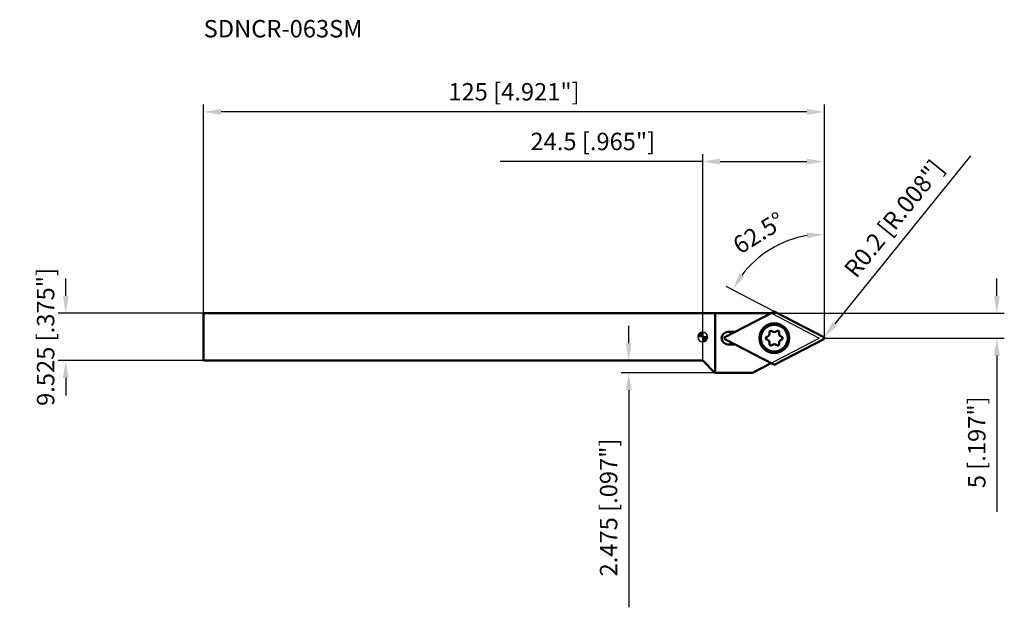
# Model space of a CAD drawing. Units: millimetres. Extents: x -138 to 61, y -54 to 64.
import ezdxf

# ---------------------------------------------------------------- set-up
doc = ezdxf.new("R2010")
doc.units = ezdxf.units.MM
for name, color, linetype, lineweight in [('1', 4, 'Continuous', 50), ('2', 7, 'Continuous', 25), ('cut', 1, 'Continuous', 25), ('nocut', 7, 'Continuous', 25), ('sk1', 4, 'Continuous', 50), ('sk2', 7, 'Continuous', 25), ('sk6', 5, 'Continuous', 35)]:
    doc.layers.add(name, color=color, linetype=linetype, lineweight=lineweight)
doc.styles.add('simplex', font='txt.shx', dxfattribs={"height": 3.5})
doc.dimstyles.new('コピー - ISO-25', dxfattribs={"dimscale": 0, "dimtxt": 3.5, "dimasz": 3.5, "dimexe": 1.5, "dimexo": 0, "dimgap": 2.3, "dimtad": 1, "dimdec": 8, "dimdsep": 46, "dimtxsty": 'simplex', "dimcen": 0.09, "dimclrd": 256, "dimclre": 256, "dimclrt": 256, "dimadec": 0, "dimazin": 0, "dimtfac": 1, "dimtofl": 0, "dimtmove": 0, "dimatfit": 3, "dimfxl": 1, "dimtolj": 1, "dimlwd": -1, "dimlwe": -1, "dimarcsym": 0})

# ---------------------------------------------------------------- blocks, each defined once
blk = doc.blocks.new('zero block')
h = blk.add_hatch(color=7)
h.paths.add_polyline_path([(0, 1, 0.414214), (-1, 0), (0, 0)])
h.paths.add_polyline_path([(1, 0), (0, 0), (0, -1, 0.414214)])
at = {"color": 7, "ltscale": 0.2}
for p, q in [((-1, 0), (1, 0)), ((0, -1), (0, 1))]:
    blk.add_line(p, q, dxfattribs=at)
for start, end in [(90, 180), (180, 270), (0, 90), (270, 0)]:
    blk.add_arc((0, 0), 1, start, end, dxfattribs=at)
blk = doc.blocks.new('*D2')
at = {"layer": 'Defpoints', "color": 0}
for p in [(-100.5, 45.31), (-100.5, 4.76), (24.5, -0.24)]:
    blk.add_point(p, dxfattribs=at)
at = {"layer": 'sk2'}
for p, q in [((-100.5, 4.76), (-100.5, 46.81)), ((24.5, -0.24), (24.5, 46.81)), ((21, 45.31), (-97, 45.31))]:
    blk.add_line(p, q, dxfattribs=at)
for points in [[(-97, 45.89), (-97, 44.72), (-100.5, 45.31)], [(21, 44.72), (21, 45.89), (24.5, 45.31)]]:
    blk.add_solid(points, dxfattribs=at)
at = {"layer": 'sk2', "insert": (-38, 49.36), "char_height": 3.5, "attachment_point": 5, "style": 'simplex'}
blk.add_mtext('\\A1;125 [4.921"]', dxfattribs=at)
blk = doc.blocks.new('*D3')
at = {"layer": '2'}
for p, q in [((24.5, 9.45), (24.5, 22.21)), ((14.42, 5.13), (4.7, 10.19))]:
    blk.add_line(p, q, dxfattribs=at)
blk.add_arc((24.5, -0.12), 20.83, 99.6405, 142.8595, dxfattribs=at)
for points in [[(21.06, 19.83), (20.96, 21), (24.5, 20.71)], [(7.41, 12.77), (8.39, 12.15), (6.03, 9.5)]]:
    blk.add_solid(points, dxfattribs=at)
at = {"layer": 'Defpoints', "color": 0}
for p in [(17.09, 19.35), (24.5, 9.45), (14.42, 5.13), (24.5, -0.12)]:
    blk.add_point(p, dxfattribs=at)
at = {"layer": '2', "insert": (11.28, 20.95), "char_height": 3.5, "attachment_point": 5, "rotation": 32.1153, "style": 'simplex'}
blk.add_mtext('\\A1;62.5%%d', dxfattribs=at)
blk = doc.blocks.new('*D4')
at = {"layer": '2'}
for p, q in [((-14.9, -1.26), (-14.9, 2.24)), ((0, -4.76), (-16.4, -4.76)), ((2.47, -7.24), (-16.4, -7.24)), ((-14.9, -10.74), (-14.9, -54.42))]:
    blk.add_line(p, q, dxfattribs=at)
for points in [[(-15.48, -1.26), (-14.31, -1.26), (-14.9, -4.76)], [(-14.31, -10.74), (-15.48, -10.74), (-14.9, -7.24)]]:
    blk.add_solid(points, dxfattribs=at)
at = {"layer": 'Defpoints', "color": 0}
for p in [(-14.9, -4.76), (0, -4.76), (2.47, -7.24)]:
    blk.add_point(p, dxfattribs=at)
at = {"layer": '2', "insert": (-18.95, -34.33), "char_height": 3.5, "attachment_point": 5, "rotation": 90, "style": 'simplex'}
blk.add_mtext('\\A1;2.475 [.097"]', dxfattribs=at)
blk = doc.blocks.new('*D5')
at = {"layer": '2'}
for p, q in [((59.23, 8.26), (59.23, 11.76)), ((13.71, 4.76), (60.73, 4.76)), ((24.5, -0.24), (60.73, -0.24)), ((59.23, -3.74), (59.23, -35.17))]:
    blk.add_line(p, q, dxfattribs=at)
for points in [[(58.65, 8.26), (59.82, 8.26), (59.23, 4.76)], [(59.82, -3.74), (58.65, -3.74), (59.23, -0.24)]]:
    blk.add_solid(points, dxfattribs=at)
at = {"layer": 'Defpoints', "color": 0}
for p in [(13.71, 4.76), (24.5, -0.24), (59.23, -0.24)]:
    blk.add_point(p, dxfattribs=at)
at = {"layer": '2', "insert": (55.18, -21.2), "char_height": 3.5, "attachment_point": 5, "rotation": 90, "style": 'simplex'}
blk.add_mtext('\\A1;5 [.197"]', dxfattribs=at)
blk = doc.blocks.new('*D6')
at = {"layer": 'Defpoints', "color": 0}
for p in [(-128.27, 4.76), (-100.5, 4.76), (-100.5, -4.76)]:
    blk.add_point(p, dxfattribs=at)
at = {"layer": 'sk2'}
for p, q in [((-128.27, 8.26), (-128.27, 11.76)), ((-100.5, 4.76), (-129.77, 4.76)), ((-100.5, -4.76), (-129.77, -4.76)), ((-128.27, -8.26), (-128.27, -11.76))]:
    blk.add_line(p, q, dxfattribs=at)
for points in [[(-128.86, 8.26), (-127.69, 8.26), (-128.27, 4.76)], [(-127.69, -8.26), (-128.86, -8.26), (-128.27, -4.76)]]:
    blk.add_solid(points, dxfattribs=at)
at = {"layer": 'sk2', "insert": (-132.32, 0), "char_height": 3.5, "attachment_point": 5, "rotation": 90, "style": 'simplex'}
blk.add_mtext('\\A1;9.525 [.375"]', dxfattribs=at)
blk = doc.blocks.new('*D7')
at = {"layer": '2'}
for p, q in [((53.92, 36.45), (26.62, 2.64)), ((24.21, -0.24), (24.39, -0.24)), ((24.3, -0.33), (24.3, -0.15))]:
    blk.add_line(p, q, dxfattribs=at)
blk.add_solid([(26.17, 3.01), (27.08, 2.27), (24.43, -0.08)], dxfattribs=at)
at = {"layer": 'Defpoints', "color": 0}
for p in [(24.3, -0.24), (24.43, -0.08)]:
    blk.add_point(p, dxfattribs=at)
at = {"layer": '2', "insert": (38.52, 23.82), "char_height": 3.5, "attachment_point": 5, "rotation": 51.0806, "style": 'simplex'}
blk.add_mtext('\\A1;R0.2 [R.008"]', dxfattribs=at)
blk = doc.blocks.new('*D8')
at = {"layer": '2'}
for p, q in [((0, 0), (0, 36.81)), ((24.5, -0.24), (24.5, 36.81)), ((0, 35.31), (-40.77, 35.31)), ((3.5, 35.31), (21, 35.31))]:
    blk.add_line(p, q, dxfattribs=at)
for points in [[(3.5, 35.89), (3.5, 34.72), (0, 35.31)], [(21, 34.72), (21, 35.89), (24.5, 35.31)]]:
    blk.add_solid(points, dxfattribs=at)
at = {"layer": 'Defpoints', "color": 0}
for p in [(24.5, 35.31), (0, 0), (24.5, -0.24)]:
    blk.add_point(p, dxfattribs=at)
at = {"layer": '2', "insert": (-22.13, 39.36), "char_height": 3.5, "attachment_point": 5, "style": 'simplex'}
blk.add_mtext('\\A1;24.5 [.965"]', dxfattribs=at)

msp = doc.modelspace()

# ---------------------------------------------------------------- linework, layer by layer
at = {"layer": '1'}
for p, q in [((13.70993932, 4.7625), (0, 4.7625)), ((2.50089687, 4.7625), (2.50089687, -7.2375)), ((14.32673268, 5.0835823), (4.44581507, -0.06009783)), ((24.39234972, -0.06009783), (14.51143212, 5.0835823)), ((5.0590824, 1.0125), (6.50625634, 1.0125)), ((4.44581507, -0.41490217), (14.32673268, -5.5585823)), ((6.50625634, -1.4875), (5.0590824, -1.4875)), ((14.51143212, -5.5585823), (24.39234972, -0.41490217)), ((0, -4.7625), (2.475, -7.2375)), ((10.01402198, -7.2375), (13.78296278, -5.27551361)), ((2.475, -7.2375), (10.01402198, -7.2375))]:
    msp.add_line(p, q, dxfattribs=at)
for radius in [3, 2.7]:
    msp.add_circle((14.4190824, -0.2375), radius, dxfattribs=at)
for centre, radius, start, end in [((14.4190824, 4.90618013), 0.2, 62.5, 117.5000000002), ((5.0590824, -0.2375), 1.25, 90.0000000001, 270), ((13.0345824, -0.2375), 0.292, 105.3150403564, 254.6849596653), ((12.77457203, 0.7119585), 0.692417, 285.3150405028, 14.684959346), ((13.7268324, 0.96151217), 0.292, 45.3150404564, 194.6849600048), ((14.4190824, 1.661417), 0.692417, 225.3150404591, 314.6849595469), ((15.1113324, 0.96151217), 0.292, 345.3150425261, 134.6849595296), ((16.06359276, 0.7119585), 0.692417, 165.3150395846, 254.6849597919), ((15.8035824, -0.2375), 0.292, 285.3150409008, 74.6849589638), ((4.5381648, -0.2375), 0.2, 117.5000000002, 242.4999999982), ((12.77457203, -1.1869585), 0.692417, 345.3150406721, 74.6849594881), ((13.7268324, -1.43651217), 0.292, 165.3150399522, 314.6849595174), ((14.4190824, -2.136417), 0.692417, 45.3150404539, 134.684959552), ((15.1113324, -1.43651217), 0.292, 225.3150404686, 14.6849574993), ((16.06359276, -1.1869585), 0.692417, 105.3150402652, 194.6849604047), ((24.3, -0.2375), 0.2, 297.5000000002, 62.4999999982), ((14.4190824, -5.38118013), 0.2, 242.5, 297.5000000002)]:
    msp.add_arc(centre, radius, start, end, dxfattribs=at)
at = {"layer": 'cut'}
for p, q in [((14.32673268, 5.0835823), (4.44581507, -0.06009783)), ((24.39234972, -0.06009783), (14.51143212, 5.0835823)), ((4.44581507, -0.41490217), (14.32673268, -5.5585823)), ((14.51143212, -5.5585823), (24.39234972, -0.41490217))]:
    msp.add_line(p, q, dxfattribs=at)
for centre, start, end in [((14.4190824, 4.90618013), 62.5, 117.5000000002), ((4.5381648, -0.2375), 117.5000000002, 242.4999999982), ((24.3, -0.2375), 297.5000000002, 62.4999999982), ((14.4190824, -5.38118013), 242.5, 297.5000000002)]:
    msp.add_arc(centre, 0.2, start, end, dxfattribs=at)
at = {"layer": 'nocut'}
for p, q in [((13.85598623, 4.7625), (0, 4.7625)), ((0, -4.7625), (0, 4.7625)), ((13.85598623, 4.7625), (23.46089687, -0.2375)), ((10.01402198, -7.2375), (23.46089687, -0.2375)), ((0, -4.7625), (2.475, -7.2375)), ((2.475, -7.2375), (10.01402198, -7.2375))]:
    msp.add_line(p, q, dxfattribs=at)
at = {"layer": 'sk1'}
for p, q in [((-100.5, 4.7625), (-100.5, -4.7625)), ((0, 4.7625), (-100.5, 4.7625)), ((0, -4.7625), (-100.5, -4.7625))]:
    msp.add_line(p, q, dxfattribs=at)

# ---------------------------------------------------------------- block references
at = {"rotation": 180}
msp.add_blockref('zero block', (0, 0), dxfattribs=at)

# ---------------------------------------------------------------- texts
at = {"layer": 'sk6', "style": 'simplex'}
msp.add_text('SDNCR-063SM', height=3.5, dxfattribs=at).set_placement((-100.5, 60.30736958))

# ---------------------------------------------------------------- dimensions: what is measured, and where the dimension line sits
at = {"layer": '2'}
dim = msp.add_linear_dim(base=(24.5, 35.3073695849), p1=(0, 0), p2=(24.5, -0.2375), dimstyle='コピー - ISO-25', override={"dimscale": 1}, dxfattribs=at)
dim.commit()
dim.dimension.update_dxf_attribs({"geometry": '*D8', "text_midpoint": (-22.1333333333, 35.3073695849), "dimtype": 160})
dim = msp.add_radius_dim(center=(24.3, -0.2375), mpoint=(24.42564534, -0.08189393), dimstyle='コピー - ISO-25', override={"dimscale": 1, "dimtxt": 3.5, "dimtxsty": 'simplex'}, dxfattribs=at)
dim.commit()
dim.dimension.update_dxf_attribs({"geometry": '*D7', "text_midpoint": (41.66732232, 21.27114265), "dimtype": 164})
dim = msp.add_angular_dim_3p(base=(17.09322791, 19.34820865), center=(24.5, -0.11613702), p1=(24.5, 9.45064896), p2=(14.4190824, 5.13165652), dimstyle='コピー - ISO-25', override={"dimscale": 1, "dimtxt": 3.5, "dimtxsty": 'simplex', "dimadec": 1}, dxfattribs=at)
dim.commit()
dim.dimension.update_dxf_attribs({"geometry": '*D3', "text_midpoint": (13.42838453, 17.52303405), "dimtype": 165})
dim = msp.add_linear_dim(base=(59.2346630808, -0.2375), p1=(13.7099393177, 4.7625), p2=(24.5, -0.2375), angle=90, dimstyle='コピー - ISO-25', override={"dimscale": 1, "dimtxt": 3.5, "dimtxsty": 'simplex'}, dxfattribs=at)
dim.commit()
dim.dimension.update_dxf_attribs({"geometry": '*D5', "text_midpoint": (55.1846630808, -21.2041666667)})
dim = msp.add_linear_dim(base=(-14.89628077, -4.7625), p1=(2.475, -7.2375), p2=(0, -4.7625), angle=90, dimstyle='コピー - ISO-25', override={"dimscale": 1, "dimtxt": 3.5, "dimtxsty": 'simplex'}, dxfattribs=at)
dim.commit()
dim.dimension.update_dxf_attribs({"geometry": '*D4', "text_midpoint": (-14.89628077, -34.32916667), "dimtype": 160})
at = {"layer": 'sk2'}
dim = msp.add_linear_dim(base=(-100.5, 45.3073695849), p1=(24.5, -0.2375), p2=(-100.5, 4.7625), dimstyle='コピー - ISO-25', override={"dimscale": 1, "dimtxt": 3.5, "dimtxsty": 'simplex'}, dxfattribs=at)
dim.commit()
dim.dimension.update_dxf_attribs({"geometry": '*D2', "text_midpoint": (-38, 49.3573695849)})
dim = msp.add_linear_dim(base=(-128.2737929804, 4.7625), p1=(-100.5, -4.7625), p2=(-100.5, 4.7625), angle=90, dimstyle='コピー - ISO-25', override={"dimscale": 1, "dimtxt": 3.5, "dimtxsty": 'simplex', "dimtofl": 0}, dxfattribs=at)
dim.commit()
dim.dimension.update_dxf_attribs({"geometry": '*D6', "text_midpoint": (-128.2737929804, 0), "dimtype": 160})

doc.saveas('drawing.dxf')
